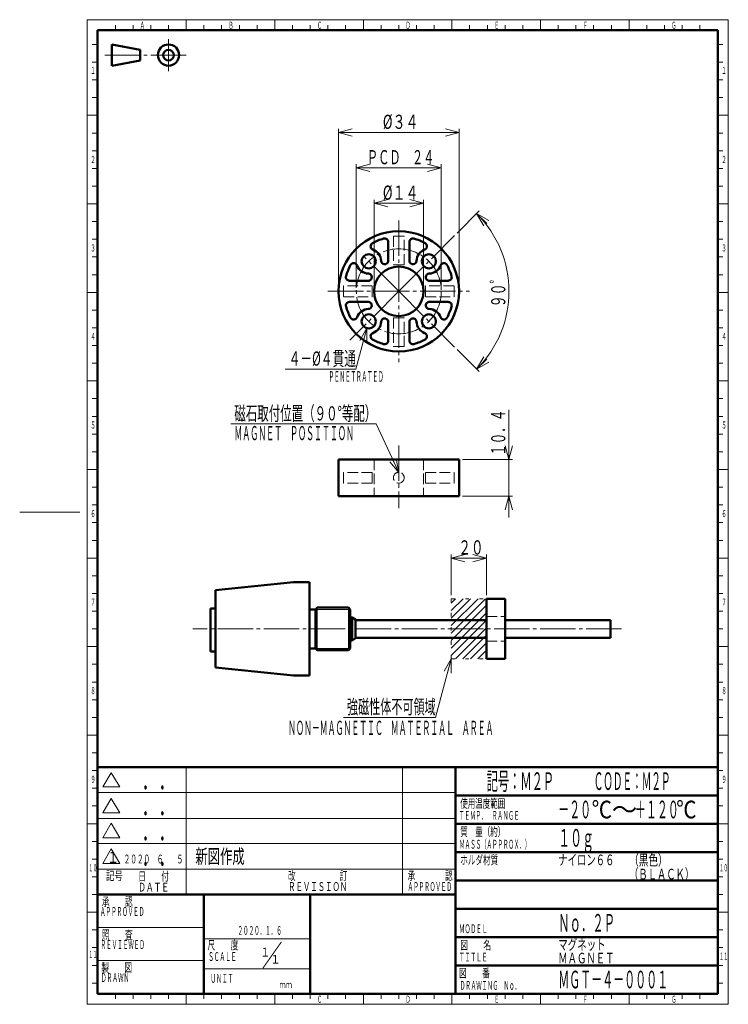
# Model space of a CAD drawing. Units: millimetres. Extents: x 1 to 201, y 10 to 288.
import ezdxf
from ezdxf.enums import TextEntityAlignment as Align

# ---------------------------------------------------------------- set-up
doc = ezdxf.new("R2010")
doc.units = ezdxf.units.MM
for name, pattern in [('一点鎖線', [13, 10, -1, 1, -1]), ('実線', [0]), ('点線', [4, 1, -3]), ('破線', [4, 3, -1])]:
    doc.linetypes.add(name, pattern=pattern)
doc.layers.add('基準ﾚｲﾔｸﾞﾙｰﾌﾟ_01', color=3, linetype='実線', lineweight=20)
doc.styles.add('FX_VECTOR', font='MONOTXT.SHX', dxfattribs={"bigfont": 'BigFont.shx'})

# ---------------------------------------------------------------- blocks, each defined once
blk = doc.blocks.new('BLKF024')
at = {"color": 0, "linetype": 'ByBlock', "lineweight": -2}
for q in [(94.8637, 256.70521), (95, 255.66994), (94.8637, 254.63466)]:
    blk.add_line((91, 255.66994), q, dxfattribs=at)
blk = doc.blocks.new('BLKF025')
at = {"color": 0, "linetype": 'ByBlock', "lineweight": -2}
for q in [(121.1363, 256.70521), (121, 255.66994), (121.1363, 254.63466)]:
    blk.add_line((125, 255.66994), q, dxfattribs=at)
blk = doc.blocks.new('BLKF023')
at = {"color": 0, "linetype": '実線', "lineweight": -2}
for p, q in [((91, 211.80508), (91, 256.66994)), ((125, 211.80508), (125, 256.66994)), ((91, 255.66994), (125, 255.66994))]:
    blk.add_line(p, q, dxfattribs=at)
at = {"color": 0, "linetype": 'ByBlock', "lineweight": -2}
for name in ['BLKF024', 'BLKF025']:
    blk.add_blockref(name, (0, 0), dxfattribs=at)
at = {"color": 0, "linetype": 'ByBlock', "lineweight": -2, "style": 'FX_VECTOR', "width": 1.01652}
blk.add_text('%%c３４', height=4, dxfattribs=at).set_placement((103.49999, 256.66992), (113.56841, 256.66992), align=Align.FIT)
blk = doc.blocks.new('BLKF027')
at = {"color": 0, "linetype": 'ByBlock', "lineweight": -2}
for q in [(99.8637, 246.70521), (100, 245.66994), (99.8637, 244.63466)]:
    blk.add_line((96, 245.66994), q, dxfattribs=at)
blk = doc.blocks.new('BLKF028')
at = {"color": 0, "linetype": 'ByBlock', "lineweight": -2}
for q in [(116, 245.66994), (116.1363, 246.70521), (116.1363, 244.63466)]:
    blk.add_line((120, 245.66994), q, dxfattribs=at)
blk = doc.blocks.new('BLKF026')
at = {"color": 0, "linetype": '実線', "lineweight": -2}
for p, q in [((96, 211.80508), (96, 246.66994)), ((96, 245.66994), (120, 245.66994)), ((120, 211.80508), (120, 246.66994))]:
    blk.add_line(p, q, dxfattribs=at)
at = {"color": 0, "linetype": 'ByBlock', "lineweight": -2}
for name in ['BLKF027', 'BLKF028']:
    blk.add_blockref(name, (0, 0), dxfattribs=at)
at = {"color": 0, "linetype": 'ByBlock', "lineweight": -2, "style": 'FX_VECTOR', "width": 0.95216}
blk.add_text('ＰＣＤ\u3000２４', height=4, dxfattribs=at).set_placement((99, 246.66994), (118.04326, 246.66994), align=Align.FIT)
blk = doc.blocks.new('BLKF030')
at = {"color": 0, "linetype": 'ByBlock', "lineweight": -2}
for q in [(104.8637, 236.70521), (105, 235.66994), (104.8637, 234.63466)]:
    blk.add_line((101, 235.66994), q, dxfattribs=at)
blk = doc.blocks.new('BLKF031')
at = {"color": 0, "linetype": 'ByBlock', "lineweight": -2}
for q in [(111.1363, 236.70521), (111, 235.66994), (111.1363, 234.63466)]:
    blk.add_line((115, 235.66994), q, dxfattribs=at)
blk = doc.blocks.new('BLKF029')
at = {"color": 0, "linetype": '実線', "lineweight": -2}
for p, q in [((101, 211.80508), (101, 236.66994)), ((115, 211.80508), (115, 236.66994)), ((101, 235.66994), (115, 235.66994))]:
    blk.add_line(p, q, dxfattribs=at)
at = {"color": 0, "linetype": 'ByBlock', "lineweight": -2}
for name in ['BLKF030', 'BLKF031']:
    blk.add_blockref(name, (0, 0), dxfattribs=at)
at = {"color": 0, "linetype": 'ByBlock', "lineweight": -2, "style": 'FX_VECTOR', "width": 1.01652}
blk.add_text('%%c１４', height=4, dxfattribs=at).set_placement((103.49999, 236.66994), (113.56841, 236.66994), align=Align.FIT)
blk = doc.blocks.new('BLKF033')
at = {"color": 0, "linetype": 'ByBlock', "lineweight": -2}
for q in [(131.97488, 192.2943), (132.80331, 191.65863), (133.43898, 190.8302)]:
    blk.add_line((129.97488, 188.8302), q, dxfattribs=at)
blk = doc.blocks.new('BLKF034')
at = {"color": 0, "linetype": 'ByBlock', "lineweight": -2}
for q in [(132.80331, 229.95154), (133.43898, 230.77997), (131.97488, 229.31586)]:
    blk.add_line((129.97488, 232.77997), q, dxfattribs=at)
blk = doc.blocks.new('BLKF032')
at = {"color": 0, "linetype": '実線', "lineweight": -2}
for p, q in [((124.45058, 227.25567), (130.68199, 233.48707)), ((124.45058, 194.3545), (130.68199, 188.12309))]:
    blk.add_line(p, q, dxfattribs=at)
blk.add_arc((108, 210.80508), 31.07718, 315, 45, dxfattribs=at)
at = {"color": 0, "linetype": 'ByBlock', "lineweight": -2}
for name in ['BLKF034', 'BLKF033']:
    blk.add_blockref(name, (0, 0), dxfattribs=at)
at = {"color": 0, "linetype": 'ByBlock', "lineweight": -2, "style": 'FX_VECTOR', "width": 1.03867}
blk.add_text('９０゜', height=4, rotation=90, dxfattribs=at).set_placement((138.07718, 206.30508), (138.07718, 216.39505), align=Align.FIT)
blk = doc.blocks.new('BLKF036')
at = {"color": 0, "linetype": 'ByBlock', "lineweight": -2}
for q in [(138.0419, 149.08265), (139.07718, 148.94635), (140.11245, 149.08265)]:
    blk.add_line((139.07718, 152.94635), q, dxfattribs=at)
blk = doc.blocks.new('BLKF037')
at = {"color": 0, "linetype": 'ByBlock', "lineweight": -2}
for q in [(138.0419, 167.21005), (139.07718, 167.34635), (140.11245, 167.21005)]:
    blk.add_line((139.07718, 163.34635), q, dxfattribs=at)
blk = doc.blocks.new('BLKF035')
at = {"color": 0, "linetype": 'ByBlock', "lineweight": -2}
for p, q in [((139.07718, 163.34635), (139.07718, 177.34635)), ((126, 163.34635), (140.07718, 163.34635)), ((139.07718, 152.94635), (139.07718, 163.34635)), ((126, 152.94635), (140.07718, 152.94635)), ((139.07718, 146.94635), (139.07718, 152.94635))]:
    blk.add_line(p, q, dxfattribs=at)
at = {"color": 0, "linetype": 'Continuous', "lineweight": -2}
for name in ['BLKF037', 'BLKF036']:
    blk.add_blockref(name, (0, 0), dxfattribs=at)
at = {"color": 0, "linetype": 'Continuous', "lineweight": -2, "style": 'FX_VECTOR', "width": 0.99416}
blk.add_text('１０．４', height=4, rotation=90, dxfattribs=at).set_placement((138.07718, 164.34634), (138.07718, 177.41251), align=Align.FIT)
blk = doc.blocks.new('BLKF038')
at = {"color": 0, "linetype": 'ByBlock', "lineweight": -2}
for p, q in [((91, 163.34635), (125, 163.34635)), ((91, 152.94635), (91, 163.34635)), ((125, 163.34635), (125, 152.94635)), ((125, 152.94635), (91, 152.94635))]:
    blk.add_line(p, q, dxfattribs=at)
at = {"color": 0, "linetype": '破線', "lineweight": 20}
for p, q in [((101, 163.34635), (101, 152.94635)), ((115, 163.34635), (115, 152.94635))]:
    blk.add_line(p, q, dxfattribs=at)
blk = doc.blocks.new('BLKF040')
at = {"color": 0, "linetype": 'ByBlock', "lineweight": -2}
for q in [(105.42192, 162.7047), (106.30132, 163.26774), (107.29649, 163.584)]:
    blk.add_line((108, 159.64635), q, dxfattribs=at)
blk = doc.blocks.new('BLKF039')
at = {"color": 0, "linetype": '実線', "lineweight": -2}
for p, q in [((101.57378, 173.34635), (60.57378, 173.34635)), ((108, 159.64635), (101.57378, 173.34635))]:
    blk.add_line(p, q, dxfattribs=at)
at = {"color": 0, "linetype": 'ByBlock', "lineweight": -2}
blk.add_blockref('BLKF040', (0, 0), dxfattribs=at)
at = {"color": 0, "linetype": 'ByBlock', "lineweight": -2, "style": 'FX_VECTOR', "width": 0.95179}
blk.add_text('磁石取付位置（９０°等配）', height=4, dxfattribs=at).set_placement((61.57379, 174.34636), (101.6398, 174.34636), align=Align.FIT)
blk = doc.blocks.new('BLKF041')
at = {"color": 0, "linetype": 'ByBlock', "lineweight": -2}
for p, q in [((26.82733, 60.62737), (24.42733, 56.47045)), ((29.22733, 56.47045), (26.82733, 60.62737)), ((24.42733, 56.47045), (29.22733, 56.47045))]:
    blk.add_line(p, q, dxfattribs=at)
blk = doc.blocks.new('BLKF042')
at = {"color": 0, "linetype": 'ByBlock', "lineweight": -2}
for p, q in [((132.79637, 107), (132.79637, 124)), ((132.79637, 124), (137.99637, 124)), ((137.99637, 124), (137.99637, 107)), ((137.99637, 107), (132.79637, 107))]:
    blk.add_line(p, q, dxfattribs=at)
at = {"color": 0, "linetype": '破線', "lineweight": 20}
for p, q in [((132.79637, 119), (137.99637, 119)), ((132.79637, 112), (137.99637, 112))]:
    blk.add_line(p, q, dxfattribs=at)
blk = doc.blocks.new('BLKF044')
at = {"color": 0, "linetype": 'ByBlock', "lineweight": -2}
for q in [(126.66007, 136.53528), (126.79637, 135.5), (126.66007, 134.46472)]:
    blk.add_line((122.79637, 135.5), q, dxfattribs=at)
blk = doc.blocks.new('BLKF045')
at = {"color": 0, "linetype": 'ByBlock', "lineweight": -2}
for q in [(128.93267, 136.53528), (128.79637, 135.5), (128.93267, 134.46472)]:
    blk.add_line((132.79637, 135.5), q, dxfattribs=at)
blk = doc.blocks.new('BLKF043')
at = {"color": 0, "linetype": '実線', "lineweight": -2}
for p, q in [((122.79637, 125), (122.79637, 136.5)), ((132.79637, 125), (132.79637, 136.5)), ((122.79637, 135.5), (132.79637, 135.5))]:
    blk.add_line(p, q, dxfattribs=at)
at = {"color": 0, "linetype": 'ByBlock', "lineweight": -2}
for name in ['BLKF044', 'BLKF045']:
    blk.add_blockref(name, (0, 0), dxfattribs=at)
at = {"color": 0, "linetype": 'ByBlock', "lineweight": -2, "style": 'FX_VECTOR', "width": 1.13599}
blk.add_text('２０', height=4, dxfattribs=at).set_placement((124.79638, 136.5), (131.93687, 136.5), align=Align.FIT)
blk = doc.blocks.new('BLKF047')
at = {"color": 0, "linetype": 'ByBlock', "lineweight": -2}
for q in [(120.79637, 103.5359), (121.76109, 103.1363), (122.79637, 103)]:
    blk.add_line((122.79637, 107), q, dxfattribs=at)
blk = doc.blocks.new('BLKF046')
at = {"color": 0, "linetype": '実線', "lineweight": -2}
for p, q in [((122.79637, 107), (118.37521, 90.5)), ((118.37521, 90.5), (92.37521, 90.5))]:
    blk.add_line(p, q, dxfattribs=at)
at = {"color": 0, "linetype": 'ByBlock', "lineweight": -2}
blk.add_blockref('BLKF047', (0, 0), dxfattribs=at)
at = {"color": 0, "linetype": 'ByBlock', "lineweight": -2, "style": 'FX_VECTOR', "width": 0.93205}
blk.add_text('強磁性体不可領域', height=4, dxfattribs=at).set_placement((93.37522, 91.5), (118.40736, 91.5), align=Align.FIT)
blk = doc.blocks.new('BLKF049')
at = {"color": 0, "linetype": 'ByBlock', "lineweight": -2}
for q in [(96.99708, 196.92385), (97.9618, 196.52425), (98.99708, 196.38795)]:
    blk.add_line((98.99708, 200.38795), q, dxfattribs=at)
blk = doc.blocks.new('BLKF048')
at = {"color": 0, "linetype": '実線', "lineweight": -2}
for p, q in [((98.99708, 200.38795), (95.90019, 188.8302)), ((95.90019, 188.8302), (75.90019, 188.8302))]:
    blk.add_line(p, q, dxfattribs=at)
at = {"color": 0, "linetype": 'ByBlock', "lineweight": -2}
blk.add_blockref('BLKF049', (0, 0), dxfattribs=at)
at = {"color": 0, "linetype": 'ByBlock', "lineweight": -2, "style": 'FX_VECTOR', "width": 0.94269}
blk.add_text('４－%%c４貫通', height=4, dxfattribs=at).set_placement((76.90019, 189.8302), (95.93347, 189.8302), align=Align.FIT)
blk = doc.blocks.new('BLKF050')
at = {"color": 0, "linetype": 'ByBlock', "lineweight": -2}
for p, q in [((26.82733, 53.42737), (24.42733, 49.27045)), ((29.22733, 49.27045), (26.82733, 53.42737)), ((24.42733, 49.27045), (29.22733, 49.27045))]:
    blk.add_line(p, q, dxfattribs=at)
at = {"color": 0, "linetype": 'Continuous', "lineweight": -2, "style": 'FX_VECTOR', "width": 1.512}
blk.add_text('１', height=3.2, dxfattribs=at).set_placement((25.62733, 49.42738), (29.08333, 49.42738), align=Align.FIT)

msp = doc.modelspace()

# ---------------------------------------------------------------- hatches: boundary and pattern name
at = {"layer": '基準ﾚｲﾔｸﾞﾙｰﾌﾟ_01'}
h = msp.add_hatch(dxfattribs=at)
h.set_pattern_fill('_USER', scale=1.5, angle=45, style=0, pattern_type=0)
h.set_pattern_definition([(45, (0, 0), (-1.06066, 1.06066), [])])
h.paths.add_polyline_path([(122.79637, 124), (132.79637, 124), (132.79637, 107), (122.79637, 107)], flags=0)

# ---------------------------------------------------------------- linework, layer by layer
at = {"layer": '基準ﾚｲﾔｸﾞﾙｰﾌﾟ_01', "color": 7}
for p, q in [((20, 287.5), (201, 287.5)), ((20, 9.5), (20, 287.5)), ((48, 284.5), (48, 287.5)), ((73, 284.5), (73, 287.5)), ((98, 284.5), (98, 287.5)), ((123, 284.5), (123, 287.5)), ((148, 284.5), (148, 287.5)), ((173, 284.5), (173, 287.5)), ((201, 287.5), (201, 9.5)), ((28, 286), (28, 284.5)), ((33, 284.5), (33, 286)), ((33, 284.5), (33, 286)), ((38, 284.5), (38, 286)), ((43, 284.5), (43, 286)), ((53, 286), (53, 284.5)), ((53, 286), (53, 284.5)), ((58, 284.5), (58, 286)), ((58, 284.5), (58, 286)), ((63, 284.5), (63, 286)), ((68, 284.5), (68, 286)), ((78, 286), (78, 284.5)), ((83, 284.5), (83, 286)), ((88, 284.5), (88, 286)), ((93, 284.5), (93, 286)), ((103, 286), (103, 284.5)), ((108, 284.5), (108, 286)), ((113, 284.5), (113, 286)), ((118, 284.5), (118, 286)), ((128, 286), (128, 284.5)), ((133, 284.5), (133, 286)), ((138, 284.5), (138, 286)), ((143, 284.5), (143, 286)), ((153, 286), (153, 284.5)), ((158, 284.5), (158, 286)), ((163, 284.5), (163, 286)), ((168, 284.5), (168, 286)), ((178, 286), (178, 284.5)), ((183, 284.5), (183, 286)), ((188, 284.5), (188, 286)), ((193, 284.5), (193, 286)), ((23, 280.5), (21.5, 280.5)), ((198, 280.5), (199.5, 280.5)), ((23, 275.5), (21.5, 275.5)), ((198, 275.5), (199.5, 275.5)), ((21.5, 270.5), (23, 270.5)), ((199.5, 270.5), (198, 270.5)), ((23, 265.5), (21.5, 265.5)), ((198, 265.5), (199.5, 265.5)), ((20, 260.5), (23, 260.5)), ((23, 260.5), (20, 260.5)), ((198, 260.5), (201, 260.5)), ((23, 255.5), (21.5, 255.5)), ((198, 255.5), (199.5, 255.5)), ((23, 250.5), (21.5, 250.5)), ((198, 250.5), (199.5, 250.5)), ((21.5, 245.5), (23, 245.5)), ((199.5, 245.5), (198, 245.5)), ((23, 240.5), (21.5, 240.5)), ((198, 240.5), (199.5, 240.5)), ((20, 235.5), (23, 235.5)), ((23, 235.5), (20, 235.5)), ((198, 235.5), (201, 235.5)), ((23, 230.5), (21.5, 230.5)), ((198, 230.5), (199.5, 230.5)), ((23, 225.5), (21.5, 225.5)), ((198, 225.5), (199.5, 225.5)), ((21.5, 220.5), (23, 220.5)), ((199.5, 220.5), (198, 220.5)), ((23, 215.5), (21.5, 215.5)), ((198, 215.5), (199.5, 215.5)), ((20, 210.5), (23, 210.5)), ((23, 210.5), (20, 210.5)), ((198, 210.5), (201, 210.5)), ((23, 205.5), (21.5, 205.5)), ((198, 205.5), (199.5, 205.5)), ((23, 200.5), (21.5, 200.5)), ((198, 200.5), (199.5, 200.5)), ((21.5, 195.5), (23, 195.5)), ((199.5, 195.5), (198, 195.5)), ((23, 190.5), (21.5, 190.5)), ((198, 190.5), (199.5, 190.5)), ((20, 185.5), (23, 185.5)), ((23, 185.5), (20, 185.5)), ((198, 185.5), (201, 185.5)), ((23, 180.5), (21.5, 180.5)), ((198, 180.5), (199.5, 180.5)), ((23, 175.5), (21.5, 175.5)), ((198, 175.5), (199.5, 175.5)), ((21.5, 170.5), (23, 170.5)), ((199.5, 170.5), (198, 170.5)), ((23, 165.5), (21.5, 165.5)), ((198, 165.5), (199.5, 165.5)), ((20, 160.5), (23, 160.5)), ((23, 160.5), (20, 160.5)), ((198, 160.5), (201, 160.5)), ((23, 155.5), (21.5, 155.5)), ((198, 155.5), (199.5, 155.5)), ((23, 150.5), (21.5, 150.5)), ((198, 150.5), (199.5, 150.5)), ((1, 148.5), (18, 148.5)), ((21.5, 145.5), (23, 145.5)), ((199.5, 145.5), (198, 145.5)), ((23, 140.5), (21.5, 140.5)), ((198, 140.5), (199.5, 140.5)), ((20, 135.5), (23, 135.5)), ((23, 135.5), (20, 135.5)), ((198, 135.5), (201, 135.5)), ((23, 130.5), (21.5, 130.5)), ((198, 130.5), (199.5, 130.5)), ((23, 125.5), (21.5, 125.5)), ((198, 125.5), (199.5, 125.5)), ((21.5, 120.5), (23, 120.5)), ((84.49637, 121), (94.29637, 121)), ((84.99637, 121.5), (84.99637, 109.52094)), ((93.79637, 109.5), (93.79637, 121.5)), ((199.5, 120.5), (198, 120.5)), ((23, 115.5), (21.5, 115.5)), ((198, 115.5), (199.5, 115.5)), ((20, 110.5), (23, 110.5)), ((23, 110.5), (20, 110.5)), ((84.49637, 110), (94.29637, 110)), ((198, 110.5), (201, 110.5)), ((23, 105.5), (21.5, 105.5)), ((198, 105.5), (199.5, 105.5)), ((23, 100.5), (21.5, 100.5)), ((198, 100.5), (199.5, 100.5)), ((21.5, 95.5), (23, 95.5)), ((199.5, 95.5), (198, 95.5)), ((23, 90.5), (21.5, 90.5)), ((198, 90.5), (199.5, 90.5)), ((20, 85.5), (23, 85.5)), ((23, 85.5), (20, 85.5)), ((198, 85.5), (201, 85.5)), ((23, 80.5), (21.5, 80.5)), ((198, 80.5), (199.5, 80.5)), ((23, 75.5), (21.5, 75.5)), ((48, 40.5), (48, 76.5)), ((109, 40.5), (109, 76.5)), ((198, 75.5), (199.5, 75.5)), ((24.42733, 70.87045), (26.82733, 74.87045)), ((26.82733, 74.87045), (29.22733, 70.87045)), ((21.5, 70.5), (23, 70.5)), ((24.42733, 70.87045), (29.22733, 70.87045)), ((199.5, 70.5), (198, 70.5)), ((23, 69.3), (124, 69.3)), ((24.42733, 63.57045), (26.82733, 67.57045)), ((26.82733, 67.57045), (29.22733, 63.57045)), ((23, 65.5), (21.5, 65.5)), ((198, 65.5), (199.5, 65.5)), ((23, 62), (124, 62)), ((24.42733, 63.57045), (29.22733, 63.57045)), ((20, 60.5), (23, 60.5)), ((23, 60.5), (20, 60.5)), ((198, 60.5), (201, 60.5)), ((23, 55.5), (21.5, 55.5)), ((23, 54.9), (124, 54.9)), ((198, 55.5), (199.5, 55.5)), ((23, 50.5), (21.5, 50.5)), ((198, 50.5), (199.5, 50.5)), ((23, 47.7), (124, 47.7)), ((21.5, 45.5), (23, 45.5)), ((199.5, 45.5), (198, 45.5)), ((23, 40.5), (21.5, 40.5)), ((198, 40.5), (199.5, 40.5)), ((20, 35.5), (23, 35.5)), ((23, 35.5), (20, 35.5)), ((198, 35.5), (201, 35.5)), ((23, 30.5), (21.5, 30.5)), ((53, 28), (83, 28)), ((198, 30.5), (199.5, 30.5)), ((23, 25.5), (21.5, 25.5)), ((198, 25.5), (199.5, 25.5)), ((21.5, 20.5), (23, 20.5)), ((53, 19.5), (83, 19.5)), ((199.5, 20.5), (198, 20.5)), ((23, 15.5), (21.5, 15.5)), ((198, 15.5), (199.5, 15.5)), ((28, 11), (28, 12.5)), ((33, 12.5), (33, 11)), ((38, 12.5), (38, 11)), ((43, 12.5), (43, 11)), ((48, 12.5), (48, 9.5)), ((53, 11), (53, 12.5)), ((58, 12.5), (58, 11)), ((63, 12.5), (63, 11)), ((68, 12.5), (68, 11)), ((73, 12.5), (73, 9.5)), ((78, 11), (78, 12.5)), ((83, 12.5), (83, 11)), ((88, 12.5), (88, 11)), ((93, 12.5), (93, 11)), ((98, 12.5), (98, 9.5)), ((103, 11), (103, 12.5)), ((108, 12.5), (108, 11)), ((113, 12.5), (113, 11)), ((118, 12.5), (118, 11)), ((123, 9.5), (123, 12.5)), ((128, 11), (128, 12.5)), ((133, 12.5), (133, 11)), ((138, 12.5), (138, 11)), ((143, 12.5), (143, 11)), ((148, 9.5), (148, 12.5)), ((153, 11), (153, 12.5)), ((158, 12.5), (158, 11)), ((163, 12.5), (163, 11)), ((168, 12.5), (168, 11)), ((173, 9.5), (173, 12.5)), ((178, 11), (178, 12.5)), ((183, 12.5), (183, 11)), ((188, 12.5), (188, 11)), ((193, 12.5), (193, 11)), ((20, 9.5), (201, 9.5))]:
    msp.add_line(p, q, dxfattribs=at)
at = {"layer": '基準ﾚｲﾔｸﾞﾙｰﾌﾟ_01', "color": 7, "lineweight": 50}
for p, q in [((23, 12.5), (23, 284.5)), ((23, 284.5), (198, 284.5)), ((198, 284.5), (198, 12.5)), ((27, 280.5), (27, 274.5)), ((27, 280.5), (35, 279)), ((35, 276), (35, 279)), ((35, 276), (27, 274.5)), ((105, 219.2694), (105, 224.74244)), ((111, 219.2694), (111, 224.74244)), ((99.53568, 213.80508), (94.06264, 213.80508)), ((116.46432, 213.80508), (121.93736, 213.80508)), ((99.53568, 207.80508), (94.06264, 207.80508)), ((116.46432, 207.80508), (121.93736, 207.80508)), ((105, 202.34076), (105, 196.86772)), ((105, 196.86772), (105, 202.18824)), ((111, 202.34076), (111, 196.86772)), ((56.24905, 126.42427), (78.29637, 128.65)), ((82.79637, 128.65), (78.29637, 128.65)), ((82.79637, 102.35), (82.79637, 128.65)), ((56.24905, 104.57573), (56.24905, 126.42427)), ((56.24905, 121.21773), (54.84339, 121.21773)), ((54.84339, 109.08827), (54.84339, 121.21773)), ((84.49637, 121), (82.79637, 121)), ((84.49637, 121), (84.99637, 121.5)), ((84.49637, 121), (84.49637, 110)), ((93.79637, 121.5), (84.99637, 121.5)), ((93.79637, 121.5), (84.99637, 121.5)), ((93.79637, 121.5), (94.29637, 121)), ((94.29637, 110), (94.29637, 121)), ((94.29637, 118.75), (94.79637, 118.75)), ((94.79637, 118.75), (94.79637, 112.25)), ((94.79637, 118.75), (95.79637, 118.1575)), ((95.79637, 118.1575), (95.79637, 112.8425)), ((132.79637, 118), (95.79637, 118)), ((137.99637, 118), (167.79637, 118)), ((167.79637, 118), (167.79637, 113)), ((94.29637, 112.25), (94.79637, 112.25)), ((94.79637, 112.25), (95.79637, 112.8425)), ((132.79637, 113), (95.79637, 113)), ((137.99637, 113), (167.79637, 113)), ((56.24905, 109.08827), (54.84339, 109.08827)), ((84.49637, 110), (82.79637, 110)), ((84.49637, 110), (84.99637, 109.5)), ((93.79637, 109.5), (84.99637, 109.5)), ((93.79637, 109.5), (84.99637, 109.5)), ((93.79637, 109.5), (94.29637, 110)), ((56.24905, 104.57573), (78.29637, 102.35)), ((78.29637, 102.35), (82.79637, 102.35)), ((23, 76.5), (198, 76.5)), ((124, 12.5), (124, 76.5)), ((124, 68.5), (198, 68.5)), ((124, 60.5), (198, 60.5)), ((124, 52.5), (198, 52.5)), ((124, 44.5), (198, 44.5)), ((23, 40.5), (124, 40.5)), ((53, 40.5), (53, 12.5)), ((83, 40.5), (83, 12.5)), ((124, 36.5), (198, 36.5)), ((124, 28.5), (198, 28.5)), ((124, 20.5), (198, 20.5)), ((23, 12.5), (198, 12.5))]:
    msp.add_line(p, q, dxfattribs=at)
at = {"layer": '基準ﾚｲﾔｸﾞﾙｰﾌﾟ_01', "color": 7, "linetype": '一点鎖線'}
for p, q in [((43, 282), (43, 273)), ((25, 277.5), (48, 277.5)), ((108, 230.80508), (108, 190.80508)), ((108, 210.80508), (123.74348, 226.54856)), ((108, 210.80508), (98.10051, 220.70458)), ((88, 210.80508), (128, 210.80508)), ((108, 210.80508), (94.21142, 197.0165)), ((108, 210.80508), (123.74348, 195.06161)), ((108, 167.31171), (108, 149.56774)), ((170.87581, 115.5), (49.87581, 115.5))]:
    msp.add_line(p, q, dxfattribs=at)
at = {"layer": '基準ﾚｲﾔｸﾞﾙｰﾌﾟ_01', "color": 7, "linetype": '破線'}
for p, q in [((106.475, 226.40508), (106.475, 218.30508)), ((109.525, 226.40508), (106.475, 226.40508)), ((109.525, 218.30508), (109.525, 226.40508)), ((106.475, 218.30508), (109.525, 218.30508)), ((92.4, 212.33008), (92.4, 209.28008)), ((100.5, 212.33008), (92.4, 212.33008)), ((100.5, 209.28008), (100.5, 212.33008)), ((123.6, 212.33008), (115.5, 212.33008)), ((115.5, 212.33008), (115.5, 209.28008)), ((123.6, 209.28008), (123.6, 212.33008)), ((92.4, 209.28008), (100.5, 209.28008)), ((115.5, 209.28008), (123.6, 209.28008)), ((109.525, 203.30508), (106.475, 203.30508)), ((106.475, 203.30508), (106.475, 195.20508)), ((109.525, 195.20508), (109.525, 203.30508)), ((106.475, 195.20508), (109.525, 195.20508)), ((92.4, 156.64635), (92.4, 159.69635)), ((100.5, 159.69635), (92.4, 159.69635)), ((100.5, 156.64635), (100.5, 159.69635)), ((115.5, 156.64635), (115.5, 159.69635)), ((115.5, 159.69635), (123.6, 159.69635)), ((123.6, 156.64635), (123.6, 159.69635)), ((100.5, 156.64635), (92.4, 156.64635)), ((115.5, 156.64635), (123.6, 156.64635))]:
    msp.add_line(p, q, dxfattribs=at)
at = {"layer": '基準ﾚｲﾔｸﾞﾙｰﾌﾟ_01', "color": 7, "linetype": '点線'}
for p, q in [((122.79637, 124), (137.99637, 124)), ((122.79637, 107), (122.79637, 124)), ((122.79637, 107), (137.99637, 107))]:
    msp.add_line(p, q, dxfattribs=at)
at = {"layer": '基準ﾚｲﾔｸﾞﾙｰﾌﾟ_01', "color": 8}
for p, q in [((23, 31.16667), (53, 31.16667)), ((23, 21.83333), (53, 21.83333))]:
    msp.add_line(p, q, dxfattribs=at)
at = {"layer": '基準ﾚｲﾔｸﾞﾙｰﾌﾟ_01', "color": 7, "lineweight": 50}
for centre, radius in [((43, 277.5), 3), ((43, 277.5), 1.5), ((108, 210.80508), 17), ((99.51472, 219.29036), 2), ((116.48528, 219.29036), 2), ((108, 210.80508), 7), ((99.51472, 202.3198), 2), ((116.48528, 202.3198), 2)]:
    msp.add_circle(centre, radius, dxfattribs=at)
at = {"layer": '基準ﾚｲﾔｸﾞﾙｰﾌﾟ_01', "color": 7, "linetype": '一点鎖線'}
msp.add_circle((108, 210.80508), 12, dxfattribs=at)
at = {"layer": '基準ﾚｲﾔｸﾞﾙｰﾌﾟ_01', "color": 7, "linetype": '破線'}
msp.add_circle((108, 158.17135), 1.525, dxfattribs=at)
at = {"layer": '基準ﾚｲﾔｸﾞﾙｰﾌﾟ_01', "color": 7, "lineweight": 50}
for centre, radius, start, end in [((108, 210.80508), 15.5, 106.01339, 118.69282), ((104, 224.74244), 1, 0, 106.01339), ((112, 224.74244), 1, 73.98661, 180), ((108, 210.80508), 15.5, 61.30718, 73.98661), ((101.03835, 223.52457), 1, 118.69282, 250.20929), ((99.51472, 219.29036), 3.5, 1.74983, 70.20929), ((116.48528, 219.29036), 3.5, 109.79071, 178.25017), ((114.96165, 223.52457), 1, 289.79071, 61.30718), ((108, 210.80508), 15.5, 151.30718, 163.98661), ((95.28051, 217.76673), 1, 19.79071, 151.30718), ((99.51472, 219.29036), 3.5, 199.79071, 268.25017), ((104.01262, 219.42777), 1, 181.74983, 350.88769), ((111.98738, 219.42777), 1, 189.11231, 358.25017), ((116.48528, 219.29036), 3.5, 271.74983, 340.20929), ((120.71949, 217.76673), 1, 28.69282, 160.20929), ((108, 210.80508), 15.5, 16.01339, 28.69282), ((94.06264, 214.80508), 1, 163.98661, 270), ((99.37731, 214.79246), 1, 279.11231, 88.25017), ((116.62269, 214.79246), 1, 91.74983, 260.88769), ((121.93736, 214.80508), 1, 270, 16.01339), ((94.06264, 206.80508), 1, 90, 196.01339), ((108, 210.80508), 15.5, 196.01339, 208.69282), ((99.51472, 202.3198), 3.5, 91.74983, 160.20929), ((99.37731, 206.8177), 1, 271.74983, 80.88769), ((116.62269, 206.8177), 1, 99.11231, 268.25017), ((116.48528, 202.3198), 3.5, 19.79071, 88.25017), ((108, 210.80508), 15.5, 331.30718, 343.98661), ((121.93736, 206.80508), 1, 343.98661, 90), ((95.28051, 203.84344), 1, 208.69282, 340.20929), ((104.01262, 202.18239), 1, 9.11231, 178.25017), ((111.98738, 202.18239), 1, 1.74983, 170.88769), ((120.71949, 203.84344), 1, 199.79071, 331.30718), ((99.51472, 202.3198), 3.5, 289.79071, 358.25017), ((116.48528, 202.3198), 3.5, 181.74983, 250.20929), ((101.03835, 198.08559), 1, 109.79071, 241.30718), ((114.96165, 198.08559), 1, 298.69282, 70.20929), ((108, 210.80508), 15.5, 241.30718, 253.98661), ((104, 196.86772), 1, 253.98661, 0), ((112, 196.86772), 1, 180, 286.01339), ((108, 210.80508), 15.5, 286.01339, 298.69282)]:
    msp.add_arc(centre, radius, start, end, dxfattribs=at)

# ---------------------------------------------------------------- block references
at = {"layer": '基準ﾚｲﾔｸﾞﾙｰﾌﾟ_01', "color": 7, "linetype": 'Continuous'}
for name in ['BLKF023', 'BLKF026', 'BLKF029', 'BLKF032', 'BLKF048', 'BLKF039', 'BLKF043', 'BLKF046']:
    msp.add_blockref(name, (0, 0), dxfattribs=at)
at = {"layer": '基準ﾚｲﾔｸﾞﾙｰﾌﾟ_01', "color": 7}
for name in ['BLKF035', 'BLKF041', 'BLKF050']:
    msp.add_blockref(name, (0, 0), dxfattribs=at)
at = {"layer": '基準ﾚｲﾔｸﾞﾙｰﾌﾟ_01', "color": 7, "lineweight": 50}
for name in ['BLKF038', 'BLKF042']:
    msp.add_blockref(name, (0, 0), dxfattribs=at)

# ---------------------------------------------------------------- texts
at = {"layer": '基準ﾚｲﾔｸﾞﾙｰﾌﾟ_01', "color": 7, "linetype": 'Continuous', "style": 'FX_VECTOR'}
for s, height, width, p, p2 in [('Ａ', 2, 1.008, (34.90368, 284.93124), (36.34368, 284.93124)), ('Ｂ', 2, 1.008, (59.90368, 284.93124), (61.34368, 284.93124)), ('Ｃ', 2, 1.008, (84.90369, 284.93124), (86.34369, 284.93124)), ('Ｄ', 2, 1.008, (109.90369, 284.93124), (111.34369, 284.93124)), ('Ｅ', 2, 1.008, (134.90369, 284.93124), (136.34369, 284.93124)), ('Ｆ', 2, 1.008, (159.90369, 284.93124), (161.34369, 284.93124)), ('Ｇ', 2, 1.008, (184.90369, 284.93124), (186.34369, 284.93124)), ('１', 2, 1.008, (20.98968, 272.2085), (22.42968, 272.2085)), ('１', 2, 1.008, (199.08969, 272.2085), (200.52969, 272.2085)), ('２', 2, 1.008, (20.98968, 247.05704), (22.42968, 247.05704)), ('２', 2, 1.008, (199.08969, 247.05704), (200.52969, 247.05704)), ('３', 2, 1.008, (20.98968, 222.05704), (22.42968, 222.05704)), ('３', 2, 1.008, (199.08969, 222.05704), (200.52969, 222.05704)), ('４', 2, 1.008, (20.98968, 197.05704), (22.42968, 197.05704)), ('４', 2, 1.008, (199.08969, 197.05704), (200.52969, 197.05704)), ('ＰＥＮＥＴＲＡＴＥＤ', 3, 0.6135, (88.19003, 185.25906), (103.70282, 185.25906)), ('５', 2, 1.008, (20.98968, 172.05704), (22.42968, 172.05704)), ('ＭＡＧＮＥＴ\u3000ＰＯＳＩＴＩＯＮ', 4, 0.66354, (61.57379, 168.77594), (95.31952, 168.77594)), ('５', 2, 1.008, (199.08969, 172.05704), (200.52969, 172.05704)), ('６', 2, 1.008, (20.98968, 147.05704), (22.42968, 147.05704)), ('６', 2, 1.008, (199.08969, 147.05704), (200.52969, 147.05704)), ('７', 2, 1.008, (20.98968, 122.05704), (22.42968, 122.05704)), ('７', 2, 1.008, (199.08969, 122.05704), (200.52969, 122.05704)), ('８', 2, 1.008, (20.98968, 97.05704), (22.42968, 97.05704)), ('８', 2, 1.008, (199.08969, 97.05704), (200.52969, 97.05704)), ('ＮＯＮ－ＭＡＧＮＥＴＩＣ\u3000ＭＡＴＥＲＩＡＬ\u3000ＡＲＥＡ', 4, 0.65417, (76.77522, 85.56334), (134.71567, 85.56334)), ('記号：Ｍ２Ｐ', 5, 0.76173, (132.79638, 70), (151.83964, 70)), ('ＣＯＤＥ：Ｍ２Ｐ', 5, 0.64622, (163, 70), (184.69452, 70)), ('９', 2, 1.008, (20.98968, 72.05704), (22.42968, 72.05704)), ('９', 2, 1.008, (199.08969, 72.05704), (200.52969, 72.05704)), ('．．', 6, 1.00977, (35.37401, 70.05186), (44.89467, 70.05186)), ('使用温度範囲', 2.5, 1.01564, (125.3438, 64.96481), (138.03931, 64.96481)), ('－２０\u3000\u3000\u3000\u3000＋１２０', 5, 0.73281, (153, 62), (187.02319, 62)), ('℃', 5, 1.6128, (162.42894, 62), (168.18894, 62)), ('℃', 5, 1.6128, (186.28336, 62), (192.04336, 62)), ('．．', 6, 1.00977, (35.37401, 62.75185), (44.89467, 62.75185)), ('ＴＥＭＰ．\u3000ＲＡＮＧＥ', 2.5, 0.73281, (125.00188, 61.58753), (142.01347, 61.58753)), ('～', 5, 2.016, (168.131, 62), (175.331, 62)), ('質\u3000量（約）', 2.5, 1.01564, (125.3438, 57.01068), (138.03931, 57.01068)), ('１０ｇ', 5, 0.83094, (153, 54), (163.08997, 54)), ('．．', 6, 1.00977, (35.37401, 55.65186), (44.89467, 55.65186)), ('ＭＡＳＳ（ＡＰＰＲＯＸ．）', 2.5, 0.72763, (125.09214, 53.43474), (145.10192, 53.43474)), ('新図作成', 4, 1.06044, (50.57978, 49.27045), (64.51702, 49.27045)), ('２０２０\u3000６\u3000\u3000５', 2.5, 0.88845, (30.34414, 49.27045), (47.16123, 49.27045)), ('ホルダ材質', 2.5, 1.03325, (125.34379, 49.01068), (136.04534, 49.01068)), ('ナイロン６６', 3, 1.05796, (153, 48.78424), (168.86939, 48.78424)), ('（黒色）', 3, 1.10463, (172.99999, 48.70784), (183.88846, 48.70784)), ('１０', 2, 0.75733, (20.48968, 47.05704), (22.86984, 47.05704)), ('記号', 2.5, 1.21172, (25.34453, 44.55337), (30.10486, 44.55337)), ('．．', 6, 1.00977, (35.37401, 48.45185), (44.89467, 48.45185)), ('改\u3000\u3000\u3000\u3000\u3000\u3000訂', 2.5, 0.99418, (76.75725, 44.55337), (93.44534, 44.55337)), ('承\u3000\u3000\u3000\u3000認', 2.5, 1.01564, (110.49998, 44.55337), (123.19549, 44.55337)), ('（ＢＬＡＣＫ）', 3, 1.04511, (172.99999, 44.75805), (191.36406, 44.75805)), ('１０', 2, 0.75733, (198.48968, 47.05704), (200.86985, 47.05704)), ('日\u3000\u3000付', 2.5, 1.06044, (34.44414, 44.39619), (43.15491, 44.39619)), ('ＤＡＴＥ', 2.5, 1.06044, (34.44414, 41.34282), (43.15491, 41.34282)), ('ＲＥＶＩＳＩＯＮ', 2.5, 0.99418, (76.75725, 41.5), (93.44534, 41.5)), ('ＡＰＰＲＯＶＥＤ', 2.5, 0.74564, (110.49999, 41.5), (123.01606, 41.5)), ('承\u3000\u3000認', 2.5, 1.06044, (24.18785, 37.23361), (32.89863, 37.23361)), ('ＡＰＰＲＯＶＥＤ', 2.5, 0.74564, (23.67134, 34.45518), (36.18741, 34.45518)), ('Ｎｏ．２Ｐ', 5, 0.77494, (152.99999, 30), (169.05231, 30)), ('照\u3000\u3000査', 2.5, 1.06044, (24.18785, 27.91999), (32.89863, 27.91999)), ('２０２０．１．６', 2.5, 0.74564, (62.47416, 29.11739), (74.99024, 29.11739)), ('ＭＯＤＥＬ', 2.5, 0.77494, (125.00187, 29.58753), (133.02803, 29.58753)), ('尺\u3000\u3000度', 2.5, 1.06044, (54.01064, 24.97158), (62.72141, 24.97158)), ('図\u3000\u3000名', 2.5, 1.06044, (125.3438, 24.96481), (134.05458, 24.96481)), ('マグネット', 3, 1.0763, (153, 24.85716), (166.37693, 24.85716)), ('ＲＥＶＩＥＷＥＤ', 2.5, 0.74564, (23.83214, 25.12185), (36.34821, 25.12185)), ('１', 2.5, 1.6128, (68.8395, 22.95963), (71.7195, 22.95963)), ('／', 6, 1.344, (69.38289, 20.30979), (75.14289, 20.30979)), ('１１', 2, 0.75733, (20.48968, 22.55704), (22.86984, 22.55704)), ('ＳＣＡＬＥ', 2.5, 0.77494, (54.19039, 21.72463), (62.21655, 21.72463)), ('１', 2.5, 1.6128, (71.73534, 20.95482), (74.61534, 20.95482)), ('ＴＩＴＬＥ', 2.5, 0.77494, (125.00187, 21.58753), (133.02803, 21.58753)), ('ＭＡＧＮＥＴ', 3, 1.05796, (153, 21.05655), (168.86939, 21.05655)), ('１１', 2, 0.75733, (198.48968, 22.12063), (200.86985, 22.12063)), ('製\u3000\u3000図', 2.5, 1.06044, (24.01644, 18.62068), (32.72721, 18.62068)), ('図\u3000\u3000番', 2.5, 1.06044, (124.99254, 17.07173), (133.70332, 17.07173)), ('ＤＲＡＷＮ', 2.5, 0.77494, (23.91118, 15.78851), (31.93734, 15.78851)), ('ＵＮＩＴ', 2.5, 0.79533, (54.81289, 15.59719), (61.34597, 15.59719)), ('ＭＧＴ－４－０００１', 5, 0.7362, (153, 14), (184.02557, 14)), ('ｍｍ', 2, 1.13599, (74.28895, 14.06976), (77.8592, 14.06976)), ('ＤＲＡＷＩＮＧ\u3000Ｎｏ．', 2.5, 0.73281, (125.22212, 13.59512), (142.23372, 13.59512)), ('Ｃ', 2, 1.008, (84.90369, 9.93123), (86.34369, 9.93123)), ('Ｄ', 2, 1.008, (109.90369, 9.93123), (111.34369, 9.93123)), ('Ｅ', 2, 1.008, (134.90369, 9.93123), (136.34369, 9.93123)), ('Ｆ', 2, 1.008, (159.90369, 9.93123), (161.34369, 9.93123)), ('Ｇ', 2, 1.008, (184.90369, 9.93123), (186.34369, 9.93123))]:
    msp.add_text(s, height=height, dxfattribs=dict(at, width=width)).set_placement(p, p2, align=Align.FIT)

doc.saveas('drawing.dxf')
